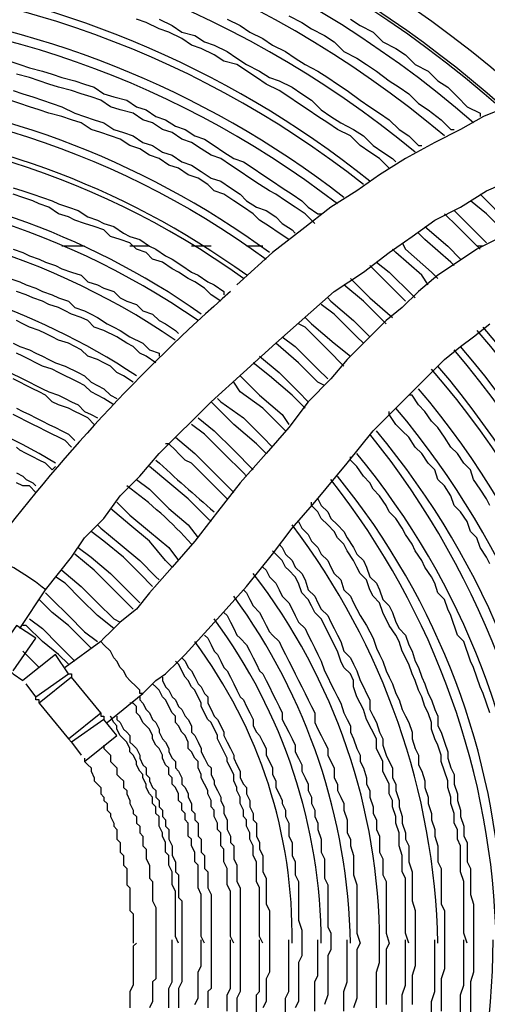
# Model space of a CAD drawing. Units: inches. Extents: x -95 to 827, y -65 to 712.
# Drawn here: x 437 to 443, y 65 to 77 of the extents above; entities that cross this region are included whole.
import ezdxf

# ---------------------------------------------------------------- set-up
doc = ezdxf.new("R2010")
doc.units = ezdxf.units.IN
doc.header["$LTSCALE"] = 5
doc.linetypes.add('CACHE', pattern=[0.375, 0.25, -0.125])
for name, color, linetype in [('GE-EQUIPMENT_INSERTION', 140, 'Continuous'), ('GE-MR-GAUSS_EQUIPMENT_SENSITIVITY', 222, 'CACHE'), ('NON-GE-EQUIPMENT', 30, 'Continuous')]:
    doc.layers.add(name, color=color, linetype=linetype)

# ---------------------------------------------------------------- blocks, each defined once
blk = doc.blocks.new('GE-EUR02392')
at = {"layer": 'GE-MR-GAUSS_EQUIPMENT_SENSITIVITY', "color": 8, "lineweight": 0}
for major_axis, ratio in [((8899.98, 0), 0.797753), ((7649.98, 0), 0.79085)]:
    blk.add_ellipse((0, 0), major_axis=major_axis, ratio=ratio, dxfattribs=at)
blk = doc.blocks.new('GE-EUR02356')
at = {"layer": 'NON-GE-EQUIPMENT'}
for points in [[(-1363.7, -144.3), (-1360.65, -146.33), (-1356.58, -148.36), (-1353.54, -151.41), (-1349.47, -153.44), (-1346.42, -155.47), (-1343.37, -158.52), (-1339.31, -160.55), (-1336.26, -163.6), (-1333.21, -165.64), (-1330.16, -168.68), (-1327.12, -171.73), (-1323.05, -173.76), (-1323.05, -174.78)], [(-1383.01, -143.28), (-1378.94, -145.31), (-1375.89, -147.34), (-1371.83, -149.38), (-1368.78, -151.41), (-1365.73, -154.46), (-1361.67, -156.49), (-1358.62, -158.52), (-1355.57, -160.55), (-1351.5, -163.6), (-1348.46, -165.64), (-1345.41, -167.67), (-1342.36, -170.72), (-1339.31, -172.75), (-1335.25, -175.8), (-1332.2, -178.85), (-1331.18, -178.85)], [(-1402.31, -144.3), (-1398.25, -146.33), (-1395.2, -148.36), (-1391.13, -150.39), (-1388.09, -152.43), (-1384.02, -154.46), (-1380.97, -156.49), (-1377.92, -158.52), (-1373.86, -160.55), (-1370.81, -162.59), (-1367.76, -164.62), (-1364.71, -166.65), (-1360.65, -169.7), (-1357.6, -171.73), (-1354.55, -173.76), (-1351.5, -175.8), (-1348.46, -178.85), (-1345.41, -180.88), (-1342.36, -183.93), (-1341.34, -183.93)], [(-1423.65, -144.3), (-1419.59, -146.33), (-1416.54, -148.36), (-1412.47, -149.38), (-1409.43, -151.41), (-1406.38, -152.43), (-1402.31, -154.46), (-1399.26, -156.49), (-1396.22, -158.52), (-1392.15, -160.55), (-1389.1, -162.59), (-1386.05, -163.6), (-1381.99, -165.64), (-1378.94, -167.67), (-1375.89, -169.7), (-1372.84, -172.75), (-1369.79, -174.78), (-1366.75, -176.81), (-1362.68, -178.85), (-1359.63, -180.88), (-1356.58, -183.93), (-1353.54, -185.96), (-1350.49, -187.99), (-1349.47, -189.01)], [(-1351.5, -191.04), (-1354.55, -187.99), (-1357.6, -185.96), (-1360.65, -183.93), (-1363.7, -180.88), (-1367.76, -178.85), (-1370.81, -176.81), (-1373.86, -174.78), (-1376.91, -172.75), (-1379.96, -170.72), (-1383.01, -168.68), (-1386.05, -166.65), (-1390.12, -164.62), (-1393.17, -162.59), (-1399.26, -158.52), (-1403.33, -157.51), (-1406.38, -155.47), (-1410.44, -153.44), (-1413.49, -152.43), (-1416.54, -150.39), (-1420.6, -148.36), (-1423.65, -147.34), (-1427.72, -145.31), (-1430.77, -144.3)], [(-1470.4, -157.51), (-1467.35, -158.52), (-1464.3, -159.54), (-1460.23, -160.55), (-1457.19, -161.57), (-1454.14, -162.59), (-1450.07, -163.6), (-1447.02, -164.62), (-1443.98, -165.64), (-1440.93, -167.67), (-1437.88, -168.68), (-1433.81, -169.7), (-1430.77, -171.73), (-1427.72, -172.75), (-1424.67, -174.78), (-1421.62, -175.8), (-1418.57, -177.83), (-1415.52, -178.85), (-1412.47, -180.88), (-1409.43, -181.89), (-1406.38, -183.93), (-1403.33, -185.96), (-1400.28, -187.99), (-1397.23, -189.01), (-1394.18, -191.04), (-1391.13, -193.07), (-1388.09, -195.1), (-1385.04, -197.14), (-1381.99, -199.17), (-1378.94, -201.2), (-1376.91, -203.23), (-1373.86, -205.27), (-1372.84, -205.27)], [(-1374.88, -208.31), (-1377.92, -205.27), (-1380.97, -203.23), (-1384.02, -201.2), (-1387.07, -199.17), (-1389.1, -198.15), (-1392.15, -196.12), (-1395.2, -194.09), (-1398.25, -192.06), (-1401.3, -190.02), (-1404.34, -187.99), (-1407.39, -186.97), (-1410.44, -184.94), (-1413.49, -182.91), (-1416.54, -181.89), (-1419.59, -179.86), (-1422.64, -178.85), (-1425.68, -176.81), (-1428.73, -175.8), (-1431.78, -173.76), (-1435.85, -172.75), (-1438.89, -171.73), (-1441.94, -169.7), (-1444.99, -168.68), (-1448.04, -167.67), (-1451.09, -166.65), (-1455.15, -165.64), (-1458.2, -164.62), (-1461.25, -163.6), (-1464.3, -162.59), (-1468.36, -161.57)], [(-1469.38, -166.65), (-1466.33, -167.67), (-1463.28, -168.68), (-1460.23, -169.7), (-1457.19, -170.72), (-1454.14, -171.73), (-1450.07, -173.76), (-1447.02, -174.78), (-1443.98, -175.8), (-1440.93, -176.81), (-1437.88, -178.85), (-1434.83, -179.86), (-1431.78, -180.88), (-1428.73, -182.91), (-1425.68, -183.93), (-1422.64, -185.96), (-1419.59, -186.97), (-1416.54, -189.01), (-1413.49, -190.02), (-1410.44, -192.06), (-1407.39, -194.09), (-1404.34, -195.1), (-1401.3, -197.14), (-1398.25, -199.17), (-1396.22, -201.2), (-1393.17, -203.23), (-1390.12, -204.25), (-1387.07, -206.28), (-1385.04, -208.31), (-1381.99, -210.35), (-1380.97, -211.36)], [(-1383.01, -213.4), (-1386.05, -211.36), (-1389.1, -209.33), (-1392.15, -207.3), (-1394.18, -205.27), (-1397.23, -203.23), (-1400.28, -201.2), (-1403.33, -199.17), (-1406.38, -198.15), (-1408.41, -196.12), (-1411.46, -194.09), (-1414.51, -193.07), (-1417.55, -191.04), (-1420.6, -190.02), (-1423.65, -187.99), (-1426.7, -186.97), (-1429.75, -184.94), (-1432.8, -183.93), (-1435.85, -181.89), (-1438.89, -180.88), (-1441.94, -179.86), (-1444.99, -178.85), (-1448.04, -176.81), (-1451.09, -175.8), (-1454.14, -174.78), (-1458.2, -173.76), (-1461.25, -172.75), (-1464.3, -171.73), (-1467.35, -170.72), (-1470.4, -169.7)], [(-1311.87, -170.72), (-1322.03, -174.78), (-1329.15, -178.85), (-1337.28, -182.91), (-1346.42, -187.99), (-1354.55, -193.07), (-1361.67, -198.15), (-1369.79, -203.23), (-1378.94, -210.35), (-1388.09, -217.46), (-1398.25, -226.61), (-1399.26, -227.62)], [(-1469.38, -197.14), (-1466.33, -198.15), (-1463.28, -199.17), (-1460.23, -200.19), (-1457.19, -201.2), (-1455.15, -202.22), (-1452.1, -203.23), (-1449.06, -204.25), (-1446.01, -206.28), (-1442.96, -207.3), (-1440.93, -208.31), (-1437.88, -209.33), (-1434.83, -211.36), (-1432.8, -212.38), (-1429.75, -213.4), (-1426.7, -215.43), (-1424.67, -216.44), (-1421.62, -218.48), (-1419.59, -219.49), (-1416.54, -221.52), (-1413.49, -223.56), (-1411.46, -224.57), (-1408.41, -226.61), (-1406.38, -227.62), (-1403.33, -229.65), (-1403.33, -230.67)], [(-1467.35, -335.34), (-1459.22, -323.14), (-1451.09, -312.98), (-1447.02, -306.88), (-1440.93, -300.79), (-1435.85, -293.67), (-1429.75, -287.58), (-1423.65, -280.46), (-1407.39, -264.2), (-1387.07, -245.91), (-1368.78, -229.65), (-1359.63, -223.56), (-1351.5, -217.46), (-1344.39, -212.38), (-1337.28, -207.3), (-1329.15, -203.23), (-1321.02, -198.15), (-1311.87, -194.09)], [(-1404.34, -232.7), (-1407.39, -230.67), (-1409.43, -228.64), (-1412.47, -226.61), (-1414.51, -225.59), (-1417.55, -223.56), (-1419.59, -222.54), (-1422.64, -220.51), (-1425.68, -219.49), (-1427.72, -217.46), (-1430.77, -216.44), (-1432.8, -214.41), (-1435.85, -213.4), (-1438.89, -212.38), (-1440.93, -210.35), (-1443.98, -209.33), (-1447.02, -208.31), (-1450.07, -207.3), (-1452.1, -206.28), (-1455.15, -205.27), (-1458.2, -203.23), (-1461.25, -202.22), (-1463.28, -201.2), (-1466.33, -200.19), (-1469.38, -199.17)], [(-1323.05, -199.17), (-1313.91, -208.31), (-1311.87, -210.35)], [(-1469.38, -216.44), (-1466.33, -217.46), (-1464.3, -218.48), (-1461.25, -219.49), (-1459.22, -220.51), (-1456.17, -221.52), (-1454.14, -222.54), (-1451.09, -223.56), (-1448.04, -224.57), (-1446.01, -226.61), (-1442.96, -227.62), (-1440.93, -228.64), (-1437.88, -229.65), (-1435.85, -231.69), (-1433.81, -232.7), (-1430.77, -233.72), (-1428.73, -235.75), (-1425.68, -236.77), (-1423.65, -238.8), (-1421.62, -239.82), (-1418.57, -241.85), (-1417.55, -242.86)], [(-1314.92, -211.36), (-1321.02, -205.27), (-1326.1, -201.2)], [(-1317.97, -213.4), (-1324.07, -216.44), (-1330.16, -220.51), (-1336.26, -224.57), (-1342.36, -229.65), (-1347.44, -234.73), (-1352.52, -238.8), (-1358.62, -244.9), (-1364.71, -250.99), (-1369.8, -257.09), (-1376.91, -264.2), (-1383.01, -272.33), (-1390.12, -280.46), (-1398.25, -289.61), (-1405.36, -298.75), (-1412.47, -307.9), (-1419.59, -316.03), (-1426.7, -324.16), (-1430.77, -329.24), (-1435.85, -333.3), (-1436.86, -334.32), (-1437.88, -335.34), (-1438.89, -336.35), (-1440.93, -338.38), (-1441.94, -339.4)], [(-1323.05, -216.44), (-1330.16, -209.33), (-1334.23, -205.27)], [(-1331.18, -204.25), (-1327.12, -208.31), (-1321.02, -214.41)], [(-1340.33, -209.33), (-1333.21, -215.43), (-1329.15, -219.49)], [(-1470.4, -225.59), (-1467.35, -226.61), (-1465.31, -227.62), (-1462.27, -228.64), (-1460.23, -229.65), (-1457.19, -230.67), (-1455.15, -231.69), (-1452.1, -232.7), (-1450.07, -234.73), (-1447.02, -235.75), (-1444.99, -236.77), (-1442.96, -237.78), (-1439.91, -239.82), (-1437.88, -240.83), (-1435.85, -241.85), (-1432.8, -243.88), (-1428.73, -245.91), (-1426.7, -247.95), (-1423.65, -248.96), (-1423.65, -249.98)], [(-1331.18, -221.52), (-1332.2, -220.51), (-1340.33, -213.4), (-1342.36, -211.36)], [(-1424.67, -252.01), (-1427.72, -249.98), (-1429.75, -248.96), (-1431.78, -246.93), (-1433.81, -245.91), (-1436.86, -243.88), (-1440.93, -241.85), (-1443.98, -240.83), (-1446.01, -238.8), (-1448.04, -237.78), (-1451.09, -236.77), (-1453.12, -235.75), (-1455.15, -234.73), (-1458.2, -233.72), (-1460.23, -232.7), (-1463.28, -231.69), (-1465.31, -230.67), (-1468.36, -229.65)], [(-1329.15, -458.29), (-1329.15, -450.16), (-1328.13, -447.11), (-1328.13, -432.89)], [(-1447.02, -215.43), (-1454.14, -215.43)], [(-1426.7, -215.43), (-1432.8, -215.43)], [(-1407.39, -215.43), (-1413.49, -215.43)], [(-1391.13, -215.43), (-1396.22, -215.43)], [(-1347.44, -214.41), (-1346.42, -216.44), (-1338.29, -223.56), (-1336.26, -225.59)], [(-1322.04, -215.43), (-1324.07, -215.43)], [(-1339.31, -227.62), (-1341.34, -224.57), (-1349.47, -217.46), (-1350.49, -216.44)], [(-1346.42, -232.7), (-1350.49, -228.64), (-1357.6, -221.52)], [(-1355.57, -220.51), (-1351.5, -223.56), (-1344.39, -230.67), (-1343.37, -231.69)], [(-1431.78, -258.11), (-1434.83, -256.07), (-1436.86, -255.06), (-1438.89, -253.03), (-1440.93, -252.01), (-1442.96, -250.99), (-1446.01, -249.98), (-1448.04, -247.95), (-1450.07, -246.93), (-1452.1, -245.91), (-1455.15, -244.9), (-1457.19, -243.88), (-1459.22, -242.86), (-1461.25, -241.85), (-1464.3, -240.83), (-1466.33, -239.82), (-1468.36, -238.8)], [(-1338.29, -459.31), (-1338.29, -452.19), (-1337.28, -449.15), (-1337.28, -432.89)], [(-1439.91, -364.8), (-1428.73, -355.66), (-1424.67, -351.59), (-1421.62, -349.56), (-1417.55, -345.5), (-1415.52, -343.46), (-1405.36, -332.29), (-1396.22, -322.13), (-1388.09, -311.96), (-1381.99, -303.83), (-1374.88, -295.71), (-1364.71, -283.51), (-1356.58, -273.35), (-1334.23, -250.99), (-1329.15, -246.93), (-1325.08, -243.88), (-1320, -239.82)], [(-1352.52, -239.82), (-1359.63, -232.7), (-1365.73, -227.62)], [(-1363.7, -225.59), (-1357.6, -231.69), (-1350.49, -237.78)], [(-1469.38, -245.91), (-1467.35, -246.93), (-1464.3, -247.95), (-1462.27, -248.96), (-1460.23, -249.98), (-1458.2, -250.99), (-1456.17, -252.01), (-1453.12, -253.03), (-1449.06, -255.06), (-1447.02, -256.07), (-1444.99, -258.11), (-1442.96, -259.12), (-1440.93, -260.14), (-1438.89, -262.17), (-1436.86, -263.19)], [(-1437.88, -265.22), (-1440.93, -263.19), (-1442.96, -262.17), (-1444.99, -261.16), (-1447.02, -259.12), (-1449.06, -258.11), (-1451.09, -257.09), (-1453.12, -256.07), (-1455.15, -255.06), (-1457.19, -254.04), (-1460.23, -253.03), (-1462.27, -252.01), (-1464.3, -250.99), (-1466.33, -249.98), (-1468.36, -248.96)], [(-1347.44, -457.28), (-1347.44, -450.16), (-1346.42, -447.11), (-1346.42, -432.89)], [(-1359.63, -245.91), (-1361.67, -243.88), (-1368.78, -236.77), (-1372.84, -233.72)], [(-1370.81, -231.69), (-1369.79, -232.7), (-1362.68, -238.8), (-1357.6, -243.88)], [(-1470.4, -255.06), (-1466.33, -257.09), (-1464.3, -258.11), (-1462.27, -259.12), (-1460.23, -260.14), (-1458.2, -261.16), (-1455.15, -262.17), (-1453.12, -263.19), (-1451.09, -264.2), (-1449.06, -265.22), (-1447.02, -267.25), (-1444.99, -268.27), (-1442.96, -269.28)], [(-1365.73, -253.03), (-1370.81, -247.95), (-1377.92, -240.83), (-1379.96, -239.82)], [(-1377.92, -237.78), (-1375.89, -239.82), (-1368.78, -245.91), (-1363.7, -249.98)], [(-1443.98, -271.32), (-1446.01, -269.28), (-1448.04, -268.27), (-1450.07, -267.25), (-1452.1, -266.24), (-1455.15, -265.22), (-1457.19, -264.2), (-1459.22, -262.17), (-1461.25, -261.16), (-1463.28, -260.14), (-1465.31, -259.12), (-1467.35, -258.11), (-1469.38, -257.09)], [(-1355.57, -454.23), (-1355.57, -443.05), (-1354.55, -440), (-1354.55, -432.89)], [(-1371.83, -259.12), (-1373.86, -258.11), (-1379.96, -252.01), (-1387.07, -245.91)], [(-1385.04, -243.88), (-1380.97, -246.93), (-1373.86, -254.04), (-1370.81, -257.09)], [(-1468.36, -266.24), (-1466.33, -267.25), (-1464.3, -268.27), (-1462.27, -269.28), (-1460.23, -270.3), (-1458.2, -271.32), (-1456.17, -272.33), (-1454.14, -273.35), (-1452.1, -274.37), (-1450.07, -276.4)], [(-1392.15, -249.98), (-1386.05, -255.06), (-1379.96, -261.16), (-1376.91, -264.2)], [(-1451.09, -278.43), (-1453.12, -276.4), (-1455.15, -275.38), (-1457.19, -274.37), (-1459.22, -273.35), (-1461.25, -272.33), (-1463.28, -271.32), (-1465.31, -270.3), (-1467.35, -269.28), (-1469.38, -268.27)], [(-1365.73, -455.24), (-1365.73, -449.15), (-1364.71, -446.1), (-1364.71, -432.89)], [(-1377.92, -266.24), (-1381.99, -262.17), (-1389.1, -256.07), (-1394.18, -252.01)], [(-1398.25, -256.07), (-1392.15, -262.17), (-1385.04, -268.27), (-1383.01, -271.32)], [(-1384.02, -273.35), (-1385.04, -272.33), (-1391.13, -266.24), (-1398.25, -261.16), (-1400.28, -258.11)], [(-1456.17, -284.53), (-1457.19, -285.54), (-1459.22, -283.51), (-1461.25, -282.49), (-1463.28, -281.48), (-1465.31, -280.46), (-1467.35, -279.45), (-1468.36, -278.43)], [(-1374.88, -455.24), (-1374.88, -446.1), (-1373.86, -444.07), (-1373.86, -432.89)], [(-1320, -296.72), (-1321.02, -294.69), (-1323.05, -291.64), (-1325.08, -288.59), (-1326.1, -285.54), (-1328.13, -283.51), (-1330.16, -280.46), (-1332.2, -278.43), (-1334.23, -275.38), (-1336.26, -272.33), (-1338.29, -270.3), (-1340.33, -267.25), (-1342.36, -265.22), (-1344.39, -262.17), (-1345.41, -262.17)], [(-1390.12, -280.46), (-1393.17, -277.41), (-1400.28, -271.32), (-1406.38, -265.22), (-1407.39, -264.2)], [(-1405.36, -263.19), (-1404.34, -264.2), (-1397.23, -269.28), (-1391.13, -275.38), (-1388.09, -278.43)], [(-1468.36, -286.56), (-1466.33, -287.58), (-1465.31, -288.59), (-1463.28, -289.61), (-1462.27, -290.62)], [(-1320, -315.01), (-1321.02, -312.98), (-1323.05, -309.93), (-1324.07, -306.88), (-1326.1, -304.85), (-1327.12, -301.8), (-1329.15, -298.75), (-1331.18, -296.72), (-1332.2, -293.67), (-1334.23, -290.62), (-1336.26, -288.59), (-1337.28, -285.54), (-1339.31, -283.51), (-1341.34, -280.46), (-1343.37, -278.43), (-1345.41, -275.38), (-1347.44, -273.35), (-1349.47, -271.32), (-1351.5, -268.27), (-1351.5, -267.25)], [(-1462.27, -292.66), (-1464.3, -290.62), (-1466.33, -290.62), (-1468.36, -289.61)], [(-1384.02, -457.28), (-1384.02, -451.18), (-1383.01, -449.15), (-1383.01, -432.89)], [(-1396.22, -287.58), (-1397.23, -286.56), (-1403.33, -280.46), (-1409.43, -274.37), (-1413.49, -271.32)], [(-1411.46, -269.28), (-1406.38, -273.35), (-1400.28, -279.45), (-1394.18, -285.54)], [(-1402.31, -294.69), (-1408.41, -288.59), (-1409.43, -287.58), (-1413.49, -283.51), (-1415.52, -282.49), (-1417.55, -280.46), (-1418.57, -279.45), (-1420.6, -277.41), (-1421.62, -277.41)], [(-1418.57, -275.38), (-1412.47, -280.46), (-1406.38, -286.56), (-1400.28, -292.66)], [(-1393.17, -456.26), (-1393.17, -450.16), (-1392.15, -449.15), (-1392.15, -432.89)], [(-1320, -361.76), (-1321.02, -358.71), (-1322.04, -355.66), (-1323.05, -353.63), (-1324.07, -350.58), (-1325.08, -347.53), (-1326.1, -345.5), (-1328.13, -339.4), (-1330.16, -337.37), (-1332.2, -331.27), (-1333.21, -329.24), (-1334.23, -326.19), (-1336.26, -324.16), (-1337.28, -321.11), (-1338.29, -319.08), (-1340.33, -316.03), (-1341.34, -314), (-1343.37, -310.95), (-1344.39, -308.92), (-1346.42, -305.87), (-1347.44, -303.83), (-1349.47, -300.79), (-1351.5, -298.75), (-1352.52, -296.72), (-1354.55, -293.67), (-1356.58, -291.64), (-1357.6, -289.61), (-1359.63, -287.58), (-1361.67, -284.53), (-1363.7, -282.49), (-1363.7, -281.48)], [(-1407.39, -301.8), (-1408.41, -300.79), (-1414.51, -294.69), (-1426.7, -284.53)], [(-1402.31, -455.24), (-1402.31, -450.16), (-1401.3, -448.13), (-1401.3, -432.89)], [(-1430.77, -288.59), (-1426.7, -291.64), (-1420.6, -297.74), (-1414.51, -302.82), (-1411.46, -306.88)], [(-1373.86, -294.69), (-1372.84, -296.72), (-1370.81, -298.75), (-1369.79, -300.79), (-1367.76, -302.82), (-1365.73, -304.85), (-1364.71, -306.88), (-1362.68, -309.93), (-1361.67, -311.96), (-1359.63, -314), (-1358.62, -316.03), (-1357.6, -319.08), (-1355.57, -321.11), (-1354.55, -323.14), (-1353.54, -326.19), (-1351.5, -328.22), (-1350.49, -330.25), (-1349.47, -333.3), (-1348.46, -335.34), (-1346.42, -337.37), (-1345.41, -340.42), (-1344.39, -342.45), (-1343.37, -345.5), (-1342.36, -347.53), (-1341.34, -350.58), (-1340.33, -352.61), (-1339.31, -355.66), (-1338.29, -357.69), (-1337.28, -360.74), (-1336.26, -362.77), (-1336.26, -365.82), (-1335.25, -367.85), (-1334.23, -370.9), (-1333.21, -373.95), (-1333.21, -375.98), (-1332.2, -379.03), (-1331.18, -381.06), (-1331.18, -384.11), (-1330.16, -387.16), (-1330.16, -389.19), (-1329.15, -392.24), (-1329.15, -394.27), (-1328.13, -397.32), (-1328.13, -400.37), (-1327.12, -402.4), (-1327.12, -408.5), (-1326.1, -410.53), (-1326.1, -418.66), (-1325.08, -421.71), (-1325.08, -443.05), (-1326.1, -446.1), (-1326.1, -457.28)], [(-1436.86, -295.71), (-1432.8, -299.77), (-1426.7, -304.85), (-1420.6, -309.93), (-1417.55, -314)], [(-1327.12, -433.9), (-1328.13, -430.86), (-1328.13, -414.6), (-1329.15, -411.55), (-1329.15, -403.42), (-1330.16, -401.39), (-1330.16, -398.34), (-1331.18, -396.31), (-1331.18, -393.26), (-1332.2, -390.21), (-1332.2, -388.18), (-1333.21, -385.13), (-1333.21, -383.1), (-1334.23, -380.05), (-1335.25, -377), (-1335.25, -374.97), (-1336.26, -371.92), (-1337.28, -369.89), (-1338.29, -366.84), (-1338.29, -364.8), (-1339.31, -361.76), (-1340.33, -359.72), (-1341.34, -356.68), (-1342.36, -354.64), (-1343.37, -351.59), (-1344.39, -349.56), (-1345.41, -346.51), (-1347.44, -342.45), (-1348.46, -339.4), (-1349.47, -337.37), (-1351.5, -334.32), (-1353.54, -330.25), (-1354.55, -327.21), (-1356.58, -325.17), (-1357.6, -323.14), (-1358.62, -320.09), (-1360.65, -318.06), (-1361.67, -316.03), (-1362.68, -314), (-1364.71, -310.95), (-1365.73, -308.92), (-1367.76, -306.88), (-1368.78, -304.85), (-1370.81, -302.82), (-1372.84, -300.79), (-1373.86, -298.75), (-1375.89, -296.72), (-1375.89, -295.71)], [(-1412.47, -453.21), (-1411.46, -451.18), (-1411.46, -443.05), (-1410.44, -441.02), (-1410.44, -432.89)], [(-1419.59, -316.03), (-1421.62, -314), (-1426.7, -307.9), (-1432.8, -302.82), (-1438.89, -297.74)], [(-1379.96, -301.8), (-1378.94, -303.83), (-1376.91, -305.87), (-1375.89, -307.9), (-1373.86, -309.93), (-1372.84, -311.96), (-1370.81, -314), (-1369.79, -316.03), (-1368.78, -318.06), (-1366.75, -320.09), (-1365.73, -323.14), (-1363.7, -325.17), (-1362.68, -327.21), (-1361.67, -329.24), (-1360.65, -331.27), (-1358.62, -334.32), (-1357.6, -336.35), (-1356.58, -338.38), (-1355.57, -341.43), (-1354.55, -343.46), (-1353.54, -345.5), (-1352.52, -348.55), (-1351.5, -350.58), (-1350.49, -352.61), (-1349.47, -355.66), (-1348.46, -357.69), (-1347.44, -360.74), (-1346.42, -362.77), (-1345.41, -364.8), (-1344.39, -367.85), (-1344.39, -369.89), (-1343.37, -372.93), (-1342.36, -374.97), (-1342.36, -378.01), (-1341.34, -380.05), (-1340.33, -383.1), (-1340.33, -385.13), (-1339.31, -388.18), (-1339.31, -390.21), (-1338.29, -393.26), (-1338.29, -395.29), (-1337.28, -398.34), (-1337.28, -400.37), (-1336.26, -403.42), (-1336.26, -408.5), (-1335.25, -410.53), (-1335.25, -421.71), (-1334.23, -423.74), (-1334.23, -442.03), (-1335.25, -445.08), (-1335.25, -455.24)], [(-1425.68, -322.13), (-1429.75, -318.06), (-1434.83, -312.98), (-1440.93, -307.9), (-1444.99, -304.85)], [(-1442.96, -302.82), (-1441.94, -303.83), (-1435.85, -308.92), (-1429.75, -314), (-1424.67, -319.08), (-1423.65, -320.09)], [(-1420.6, -454.23), (-1420.6, -448.13), (-1419.59, -446.1), (-1419.59, -432.89)], [(-1386.05, -308.92), (-1385.04, -309.93), (-1384.02, -311.96), (-1381.99, -314), (-1380.97, -316.03), (-1378.94, -318.06), (-1377.92, -320.09), (-1376.91, -323.14), (-1374.88, -325.17), (-1373.86, -327.21), (-1372.84, -329.24), (-1370.81, -331.27), (-1369.79, -333.3), (-1368.78, -335.34), (-1367.76, -337.37), (-1366.75, -339.4), (-1365.73, -342.45), (-1363.7, -344.48), (-1362.68, -346.51), (-1361.67, -348.55), (-1360.65, -351.59), (-1359.63, -353.63), (-1358.62, -355.66), (-1357.6, -357.69), (-1357.6, -360.74), (-1356.58, -362.77), (-1355.57, -364.8), (-1354.55, -367.85), (-1353.54, -369.89), (-1353.54, -371.92), (-1352.52, -374.97), (-1351.5, -377), (-1350.49, -379.03), (-1350.49, -382.08), (-1349.47, -384.11), (-1349.47, -386.14), (-1348.46, -389.19), (-1348.46, -391.22), (-1347.44, -394.27), (-1347.44, -396.31), (-1346.42, -399.35), (-1346.42, -401.39), (-1345.41, -403.42), (-1345.41, -408.5), (-1344.39, -411.55), (-1344.39, -420.69), (-1343.37, -423.74), (-1343.37, -441.02), (-1344.39, -444.07), (-1344.39, -453.21)], [(-1449.06, -309.93), (-1444.99, -312.98), (-1438.89, -318.06), (-1433.81, -323.14), (-1429.75, -327.21)], [(-1345.41, -433.9), (-1346.42, -430.86), (-1346.42, -413.58), (-1347.44, -411.55), (-1347.44, -406.47), (-1348.46, -403.42), (-1348.46, -399.35), (-1349.47, -396.31), (-1349.47, -394.27), (-1350.49, -391.22), (-1350.49, -389.19), (-1351.5, -387.16), (-1351.5, -384.11), (-1353.54, -380.05), (-1353.54, -377), (-1355.57, -372.93), (-1355.57, -369.89), (-1358.62, -363.79), (-1359.63, -360.74), (-1361.67, -356.68), (-1362.68, -353.63), (-1362.68, -351.59), (-1363.7, -349.56), (-1365.73, -347.53), (-1366.75, -345.5), (-1367.76, -342.45), (-1372.84, -332.29), (-1374.88, -330.25), (-1375.89, -328.22), (-1376.91, -326.19), (-1378.94, -324.16), (-1379.96, -321.11), (-1380.97, -319.08), (-1383.01, -317.04), (-1384.02, -316.03), (-1385.04, -314), (-1387.07, -311.96), (-1388.09, -310.95)], [(-1431.78, -329.24), (-1433.81, -327.21), (-1438.89, -322.13), (-1443.98, -317.04), (-1450.07, -311.96)], [(-1391.13, -316.03), (-1390.12, -317.04), (-1389.1, -319.08), (-1387.07, -321.11), (-1386.05, -323.14), (-1385.04, -325.17), (-1383.01, -327.21), (-1381.99, -329.24), (-1380.97, -331.27), (-1379.96, -333.3), (-1377.92, -335.34), (-1376.91, -337.37), (-1375.89, -339.4), (-1374.88, -341.43), (-1373.86, -343.46), (-1372.84, -345.5), (-1371.83, -348.55), (-1370.81, -350.58), (-1369.79, -352.61), (-1368.78, -354.64), (-1367.76, -356.68), (-1366.75, -358.71), (-1365.73, -361.76), (-1364.71, -363.79), (-1363.7, -365.82), (-1363.7, -367.85), (-1362.68, -369.89), (-1361.67, -372.93), (-1360.65, -374.97), (-1360.65, -377), (-1359.63, -379.03), (-1358.62, -382.08), (-1358.62, -384.11), (-1357.6, -386.14), (-1357.6, -388.18), (-1356.58, -391.22), (-1356.58, -393.26), (-1355.57, -395.29), (-1355.57, -398.34), (-1354.55, -400.37), (-1354.55, -405.45), (-1353.54, -407.48), (-1353.54, -412.56), (-1352.52, -414.6), (-1352.52, -430.86), (-1351.5, -433.9), (-1352.52, -435.94), (-1352.52, -453.21)], [(-1454.14, -317.04), (-1448.04, -322.13), (-1442.96, -327.21), (-1437.88, -332.29), (-1435.85, -333.3)], [(-1437.88, -335.34), (-1442.96, -331.27), (-1448.04, -326.19), (-1453.12, -321.11), (-1456.17, -319.08)], [(-1397.23, -323.14), (-1396.22, -324.16), (-1395.2, -326.19), (-1394.18, -328.22), (-1392.15, -330.25), (-1391.13, -332.29), (-1390.12, -334.32), (-1389.1, -336.35), (-1388.09, -337.37), (-1386.05, -339.4), (-1385.04, -341.43), (-1384.02, -343.46), (-1383.01, -345.5), (-1381.99, -347.53), (-1380.97, -349.56), (-1379.96, -351.59), (-1378.94, -353.63), (-1377.92, -355.66), (-1376.91, -357.69), (-1375.89, -359.72), (-1374.88, -361.76), (-1374.88, -364.8), (-1373.86, -366.84), (-1372.84, -368.87), (-1371.83, -370.9), (-1370.81, -372.93), (-1370.81, -374.97), (-1369.79, -377), (-1368.78, -379.03), (-1368.78, -382.08), (-1367.76, -384.11), (-1367.76, -386.14), (-1366.75, -388.18), (-1365.73, -390.21), (-1365.73, -392.24), (-1364.71, -395.29), (-1364.71, -399.35), (-1363.7, -401.39), (-1363.7, -403.42), (-1362.68, -406.47), (-1362.68, -412.56), (-1361.67, -415.61), (-1361.67, -430.86), (-1360.65, -433.9), (-1361.67, -435.94), (-1361.67, -451.18), (-1362.68, -454.23)], [(-1444.99, -341.43), (-1447.02, -339.4), (-1452.1, -334.32), (-1457.19, -330.25), (-1461.25, -326.19)], [(-1459.22, -324.16), (-1457.19, -326.19), (-1452.1, -331.27), (-1447.02, -336.35), (-1442.96, -339.4)], [(-1403.33, -330.25), (-1402.31, -331.27), (-1401.3, -333.3), (-1400.28, -335.34), (-1399.26, -337.37), (-1398.25, -338.38), (-1396.22, -340.42), (-1395.2, -342.45), (-1394.18, -344.48), (-1393.17, -346.51), (-1392.15, -348.55), (-1391.13, -349.56), (-1390.12, -351.59), (-1389.1, -353.63), (-1388.09, -355.66), (-1387.07, -357.69), (-1386.05, -359.72), (-1385.04, -361.76), (-1385.04, -363.79), (-1384.02, -365.82), (-1383.01, -367.85), (-1381.99, -369.89), (-1380.97, -371.92), (-1380.97, -373.95), (-1379.96, -375.98), (-1378.94, -378.01), (-1378.94, -380.05), (-1377.92, -382.08), (-1376.91, -384.11), (-1376.91, -386.14), (-1375.89, -388.18), (-1375.89, -390.21), (-1374.88, -392.24), (-1374.88, -394.27), (-1373.86, -396.31), (-1373.86, -398.34), (-1372.84, -401.39), (-1372.84, -405.45), (-1371.83, -407.48), (-1371.83, -413.58), (-1370.81, -415.61), (-1370.81, -428.82), (-1369.79, -430.86), (-1369.79, -435.94), (-1370.81, -437.97), (-1370.81, -450.16), (-1371.83, -453.21)], [(-1464.3, -332.29), (-1460.23, -335.34), (-1455.15, -340.42), (-1451.09, -344.48), (-1450.07, -345.5)], [(-1462.27, -338.38), (-1468.36, -334.32), (-1475.48, -344.48), (-1471.41, -347.53)], [(-1452.1, -346.51), (-1455.15, -343.46), (-1460.23, -339.4), (-1465.31, -334.32), (-1466.33, -334.32)], [(-1409.43, -337.37), (-1408.41, -338.38), (-1407.39, -340.42), (-1406.38, -342.45), (-1405.36, -343.46), (-1404.34, -345.5), (-1403.33, -347.53), (-1402.31, -348.55), (-1401.3, -350.58), (-1400.28, -352.61), (-1399.26, -354.64), (-1398.25, -356.68), (-1397.23, -357.69), (-1396.22, -359.72), (-1395.2, -361.76), (-1394.18, -363.79), (-1394.18, -365.82), (-1393.17, -367.85), (-1392.15, -368.87), (-1391.13, -370.9), (-1390.12, -372.93), (-1390.12, -374.97), (-1389.1, -377), (-1388.09, -379.03), (-1388.09, -381.06), (-1387.07, -383.1), (-1387.07, -385.13), (-1386.05, -387.16), (-1385.04, -389.19), (-1385.04, -390.21), (-1384.02, -392.24), (-1384.02, -394.27), (-1383.01, -396.31), (-1383.01, -400.37), (-1381.99, -402.4), (-1381.99, -406.47), (-1380.97, -408.5), (-1380.97, -412.56), (-1379.96, -414.6), (-1379.96, -426.79), (-1378.94, -429.84), (-1378.94, -437.97), (-1379.96, -440), (-1379.96, -452.19), (-1380.97, -454.23)], [(-1469.38, -348.55), (-1462.27, -338.38)], [(-1440.93, -340.42), (-1441.94, -339.4), (-1453.12, -347.53)], [(-1466.33, -342.45), (-1464.3, -344.48), (-1461.25, -347.53)], [(-1428.73, -355.66), (-1429.75, -355.66), (-1429.75, -354.64), (-1430.77, -353.63), (-1432.8, -351.59), (-1433.81, -350.58), (-1434.83, -348.55), (-1435.85, -347.53), (-1436.86, -345.5), (-1437.88, -344.48), (-1438.89, -342.45), (-1440.93, -340.42)], [(-1416.54, -344.48), (-1415.52, -345.5), (-1414.51, -347.53), (-1413.49, -348.55), (-1412.47, -350.58), (-1411.46, -352.61), (-1410.44, -353.63), (-1409.43, -355.66), (-1408.41, -356.68), (-1408.41, -358.71), (-1407.39, -360.74), (-1406.38, -362.77), (-1405.36, -363.79), (-1404.34, -365.82), (-1403.33, -367.85), (-1403.33, -368.87), (-1402.31, -370.9), (-1401.3, -372.93), (-1400.28, -374.97), (-1400.28, -375.98), (-1399.26, -378.01), (-1398.25, -380.05), (-1398.25, -382.08), (-1397.23, -384.11), (-1396.22, -385.13), (-1396.22, -387.16), (-1395.2, -389.19), (-1395.2, -391.22), (-1394.18, -393.26), (-1394.18, -395.29), (-1393.17, -396.31), (-1393.17, -400.37), (-1392.15, -402.4), (-1392.15, -404.44), (-1391.13, -406.47), (-1391.13, -411.55), (-1390.12, -413.58), (-1390.12, -421.71), (-1389.1, -423.74), (-1389.1, -443.05), (-1390.12, -445.08), (-1390.12, -452.19), (-1391.13, -454.23)], [(-1456.17, -343.46), (-1466.33, -351.59)], [(-1452.1, -349.56), (-1456.17, -343.46)], [(-1391.13, -433.9), (-1392.15, -431.87), (-1392.15, -416.63), (-1393.17, -414.6), (-1393.17, -408.5), (-1394.18, -406.47), (-1394.18, -403.42), (-1395.2, -401.39), (-1395.2, -399.35), (-1396.22, -397.32), (-1396.22, -395.29), (-1397.23, -394.27), (-1397.23, -392.24), (-1398.25, -390.21), (-1398.25, -388.18), (-1399.26, -386.14), (-1399.26, -385.13), (-1400.28, -383.1), (-1400.28, -381.06), (-1402.31, -377), (-1402.31, -375.98), (-1405.36, -369.89), (-1405.36, -368.87), (-1407.39, -364.8), (-1408.41, -363.79), (-1410.44, -359.72), (-1410.44, -358.71), (-1412.47, -354.64), (-1413.49, -353.63), (-1414.51, -351.59), (-1415.52, -350.58), (-1417.55, -346.51), (-1418.57, -345.5)], [(-1470.4, -348.55), (-1469.38, -349.56), (-1466.33, -351.59)], [(-1422.64, -350.58), (-1422.64, -351.59), (-1421.62, -353.63), (-1420.6, -354.64), (-1419.59, -356.68), (-1418.57, -357.69), (-1417.55, -359.72), (-1416.54, -360.74), (-1415.52, -362.77), (-1414.51, -363.79), (-1413.49, -365.82), (-1413.49, -367.85), (-1412.47, -368.87), (-1411.46, -370.9), (-1410.44, -372.93), (-1410.44, -373.95), (-1409.43, -375.98), (-1408.41, -378.01), (-1407.39, -379.03), (-1407.39, -381.06), (-1406.38, -383.1), (-1406.38, -384.11), (-1405.36, -386.14), (-1404.34, -388.18), (-1404.34, -389.19), (-1403.33, -391.22), (-1403.33, -393.26), (-1402.31, -395.29), (-1402.31, -398.34), (-1401.3, -400.37), (-1401.3, -402.4), (-1400.28, -403.42), (-1400.28, -407.48), (-1399.26, -409.52), (-1399.26, -414.6), (-1398.25, -416.63), (-1398.25, -449.15), (-1399.26, -451.18), (-1399.26, -456.26)], [(-1461.25, -358.71), (-1461.25, -357.69), (-1462.27, -357.69), (-1462.27, -356.68), (-1452.1, -349.56), (-1451.09, -349.56), (-1451.09, -350.58)], [(-1462.27, -356.68), (-1465.31, -352.61)], [(-1400.28, -433.9), (-1401.3, -431.87), (-1401.3, -417.65), (-1402.31, -415.61), (-1402.31, -410.53), (-1403.33, -408.5), (-1403.33, -404.44), (-1404.34, -403.42), (-1404.34, -399.35), (-1405.36, -398.34), (-1405.36, -396.31), (-1406.38, -394.27), (-1406.38, -392.24), (-1407.39, -391.22), (-1407.39, -389.19), (-1408.41, -387.16), (-1408.41, -386.14), (-1410.44, -382.08), (-1410.44, -381.06), (-1411.46, -379.03), (-1411.46, -377), (-1412.47, -375.98), (-1413.49, -373.95), (-1414.51, -372.93), (-1414.51, -370.9), (-1415.52, -368.87), (-1416.54, -367.85), (-1417.55, -365.82), (-1418.57, -364.8), (-1418.57, -362.77), (-1419.59, -361.76), (-1421.62, -357.69), (-1422.64, -356.68), (-1423.65, -354.64), (-1424.67, -353.63), (-1425.68, -352.61)], [(-1429.75, -356.68), (-1429.75, -357.69), (-1428.73, -358.71), (-1427.72, -360.74), (-1426.7, -361.76), (-1425.68, -363.79), (-1424.67, -364.8), (-1423.65, -366.84), (-1423.65, -367.85), (-1422.64, -369.89), (-1421.62, -370.9), (-1420.6, -372.93), (-1420.6, -373.95), (-1419.59, -375.98), (-1418.57, -377), (-1418.57, -379.03), (-1417.55, -380.05), (-1416.54, -382.08), (-1416.54, -384.11), (-1415.52, -385.13), (-1414.51, -387.16), (-1414.51, -388.18), (-1413.49, -390.21), (-1413.49, -392.24), (-1412.47, -393.26), (-1412.47, -395.29), (-1411.46, -396.31), (-1411.46, -400.37), (-1410.44, -401.39), (-1410.44, -405.45), (-1409.43, -406.47), (-1409.43, -410.53), (-1408.41, -411.55), (-1408.41, -416.63), (-1407.39, -418.66), (-1407.39, -448.13), (-1408.41, -449.15), (-1408.41, -454.23)], [(-1430.77, -433.9), (-1431.78, -434.92), (-1431.78, -447.11), (-1432.8, -449.15), (-1432.8, -454.23)], [(-1409.43, -433.9), (-1410.44, -431.87), (-1410.44, -418.66), (-1411.46, -416.63), (-1411.46, -409.52), (-1412.47, -408.5), (-1412.47, -405.45), (-1413.49, -403.42), (-1413.49, -401.39), (-1414.51, -400.37), (-1414.51, -396.31), (-1415.52, -395.29), (-1415.52, -393.26), (-1416.54, -392.24), (-1416.54, -390.21), (-1417.55, -389.19), (-1417.55, -387.16), (-1418.57, -385.13), (-1419.59, -384.11), (-1419.59, -382.08), (-1420.6, -381.06), (-1420.6, -379.03), (-1421.62, -378.01), (-1422.64, -375.98), (-1422.64, -374.97), (-1423.65, -372.93), (-1424.67, -371.92), (-1425.68, -369.89), (-1425.68, -368.87), (-1426.7, -366.84), (-1427.72, -365.82), (-1428.73, -364.8), (-1429.75, -362.77), (-1430.77, -361.76), (-1430.77, -359.72), (-1431.78, -358.71), (-1432.8, -358.71)], [(-1436.86, -362.77), (-1436.86, -363.79), (-1435.85, -364.8), (-1434.83, -366.84), (-1433.81, -367.85), (-1432.8, -368.87), (-1432.8, -370.9), (-1431.78, -371.92), (-1430.77, -372.93), (-1429.75, -374.97), (-1429.75, -375.98), (-1428.73, -378.01), (-1427.72, -379.03), (-1427.72, -381.06), (-1426.7, -382.08), (-1426.7, -383.1), (-1425.68, -385.13), (-1424.67, -386.14), (-1424.67, -388.18), (-1423.65, -389.19), (-1423.65, -391.22), (-1422.64, -392.24), (-1422.64, -394.27), (-1421.62, -395.29), (-1421.62, -397.32), (-1420.6, -398.34), (-1420.6, -401.39), (-1419.59, -403.42), (-1419.59, -406.47), (-1418.57, -408.5), (-1418.57, -411.55), (-1417.55, -412.56), (-1417.55, -419.68), (-1416.54, -420.69), (-1416.54, -446.1), (-1417.55, -448.13), (-1417.55, -454.23)], [(-1436.86, -368.87), (-1440.93, -363.79), (-1451.09, -370.9), (-1448.04, -374.97)], [(-1441.94, -361.76), (-1441.94, -362.77), (-1440.93, -362.77), (-1440.93, -363.79)], [(-1417.55, -433.9), (-1418.57, -431.87), (-1418.57, -417.65), (-1419.59, -415.61), (-1419.59, -411.55), (-1420.6, -409.52), (-1420.6, -406.47), (-1421.62, -405.45), (-1421.62, -402.4), (-1422.64, -400.37), (-1422.64, -399.35), (-1423.65, -397.32), (-1423.65, -394.27), (-1424.67, -393.26), (-1424.67, -391.22), (-1425.68, -390.21), (-1425.68, -388.18), (-1426.7, -387.16), (-1427.72, -385.13), (-1427.72, -384.11), (-1428.73, -382.08), (-1428.73, -381.06), (-1429.75, -380.05), (-1430.77, -378.01), (-1430.77, -377), (-1431.78, -374.97), (-1432.8, -373.95), (-1432.8, -372.93), (-1433.81, -370.9), (-1435.85, -368.87), (-1436.86, -366.84), (-1436.86, -365.82), (-1437.88, -364.8), (-1438.89, -362.77)], [(-1452.1, -369.89), (-1451.09, -370.9)], [(-1447.02, -377), (-1436.86, -368.87)], [(-1440.93, -371.92), (-1440.93, -372.93), (-1438.89, -374.97), (-1438.89, -377), (-1437.88, -378.01), (-1436.86, -379.03), (-1436.86, -381.06), (-1435.85, -382.08), (-1434.83, -383.1), (-1434.83, -385.13), (-1433.81, -386.14), (-1433.81, -387.16), (-1432.8, -389.19), (-1432.8, -390.21), (-1431.78, -392.24), (-1431.78, -393.26), (-1430.77, -394.27), (-1430.77, -396.31), (-1429.75, -397.32), (-1429.75, -399.35), (-1428.73, -400.37), (-1428.73, -403.42), (-1427.72, -404.44), (-1427.72, -407.48), (-1426.7, -409.52), (-1426.7, -413.58), (-1425.68, -414.6), (-1425.68, -420.69), (-1424.67, -422.73), (-1424.67, -445.08), (-1425.68, -446.1), (-1425.68, -452.19), (-1426.7, -454.23)], [(-1447.02, -375.98), (-1447.02, -377), (-1446.01, -378.01), (-1444.99, -379.03), (-1444.99, -380.05), (-1443.98, -382.08), (-1443.98, -383.1), (-1441.94, -385.13), (-1441.94, -387.16), (-1440.93, -388.18), (-1440.93, -389.19), (-1439.91, -390.21), (-1439.91, -392.24), (-1438.89, -393.26), (-1438.89, -394.27), (-1437.88, -396.31), (-1437.88, -397.32), (-1436.86, -398.34), (-1436.86, -401.39), (-1435.85, -402.4), (-1435.85, -405.45), (-1434.83, -406.47), (-1434.83, -409.52), (-1433.81, -410.53), (-1433.81, -415.61), (-1432.8, -416.63), (-1432.8, -423.74), (-1431.78, -424.76), (-1431.78, -433.9)]]:
    blk.add_lwpolyline(points, dxfattribs=at)
for points in [[(-1389.1, -217.46, 0.615582), (-1814.88, -433.9), (-1811.83, -433.9)], [(-1278.34, -432.89), (-1281.39, -432.89, -4.197379), (-1390.12, -219.49)], [(-1401.3, -229.65, 0.050725), (-1477.51, -311.96), (-1484.62, -323.14)], [(-1852.47, -432.89, 1.43423), (-1313.91, -235.75), (-1296.63, -258.11)], [(-1324.07, -241.85, -0.179713), (-1252.94, -433.9), (-1252.94, -434.92)]]:
    blk.add_lwpolyline(points, format="xyb", dxfattribs=at)
blk.add_lwpolyline([(-1461.25, -358.71), (-1452.1, -369.89), (-1441.94, -361.76), (-1451.09, -350.58)], close=True, dxfattribs=at)
for centre, radius, start, end in [((-1547.22, -433.54), 356.27, 47.7791, 0.1048), ((-1547.42, -432.59), 348.75, 48.4149, 180.2157), ((-1547.23, -432.97), 348.16, 48.3677, 0.0133), ((-1547.56, -433.04), 339.34, 49.0328, 0.0263), ((-1546.79, -433.87), 330.44, 49.9638, 0.1711), ((-1547.35, -433.61), 320.83, 50.5236, 0.1282), ((-1547.69, -432.06), 303.78, 51.2629, 180.3483), ((-1547.2, -433.31), 302.39, 51.6639, 0.0808), ((-1546.87, -433.59), 295.44, 52.1858, 180.0614), ((-1546.64, -433.89), 292.69, 52.3272, 0.1955), ((-1547.33, -432.93), 257.39, 54.0476, 180.217), ((-1547.02, -433.79), 256.49, 54.2677, 0.2025), ((-1547.79, -431.91), 238.64, 54.8605, 180.4777), ((-1546.97, -433.4), 237.13, 55.1468, 0.1227), ((-1547.04, -433.32), 228.05, 55.7137, 0.1093), ((-1547.5, -432.42), 211.49, 56.4962, 180.4011), ((-1547.28, -433.17), 349.9, 179.9542, 35.975), ((-1547.04, -433.56), 314.58, 179.8777, 39.9202), ((-1547.03, -433.64), 296.31, 179.8539, 40.5958), ((-1547.23, -433.43), 286.95, 179.8926, 40.5358), ((-1552.8, -436.11), 290.73, 0.4356, 40.333), ((-1547.53, -432.95), 277.51, 179.9864, 40.4191), ((-1544.02, -433.19), 272.8, 359.8498, 41.0493), ((-1547.66, -432.39), 174.75, 58.4281, 180.4948), ((-1546.91, -433.24), 267.97, 179.9237, 40.2403), ((-1546.97, -433.44), 258.77, 179.8782, 40.2518), ((-1546.97, -433.57), 249.61, 179.8441, 39.9312), ((-1561.86, -438.81), 262.23, 1.0713, 38.8363), ((-1547.07, -433.45), 240.37, 179.866, 39.5283), ((-834.27, 363.28), 874.98, 227.56517, 229.16775), ((-1547.07, -433.58), 231.23, 179.8292, 39.1547), ((-1561.39, -438.82), 243.46, 1.1567, 38.1001), ((-1505.96, -391.22), 123.8, 41.6726, 54.353), ((-1561.4, -438.92), 225.2, 1.2773, 37.1841), ((-1514.36, -392.83), 88.87, 51.6432, 65.4977), ((-1544.75, -434.27), 190.2, 0.111, 37.6612), ((-1554.16, -437.47), 190.5, 1.0716, 36.1192), ((-1545.15, -434.42), 172.3, 0.1724, 36.3534), ((-1536.23, -431.49), 154.26, 359.1038, 36.6536)]:
    blk.add_arc(centre, radius, start, end, dxfattribs=at)

msp = doc.modelspace()

# ---------------------------------------------------------------- block references
at = {"layer": 'GE-EQUIPMENT_INSERTION', "xscale": 0.03937007874015748, "yscale": 0.03937007874015748, "zscale": 0.03937007874015748, "rotation": 90}
msp.add_blockref('GE-EUR02392', (210.264, 322.965), dxfattribs=at)
at = {"layer": 'GE-EQUIPMENT_INSERTION', "xscale": 0.03937007874015748, "yscale": 0.03937007874015748, "zscale": 0.03937007874015748}
msp.add_blockref('GE-EUR02356', (494.628, 83.117), dxfattribs=at)

doc.saveas('drawing.dxf')
